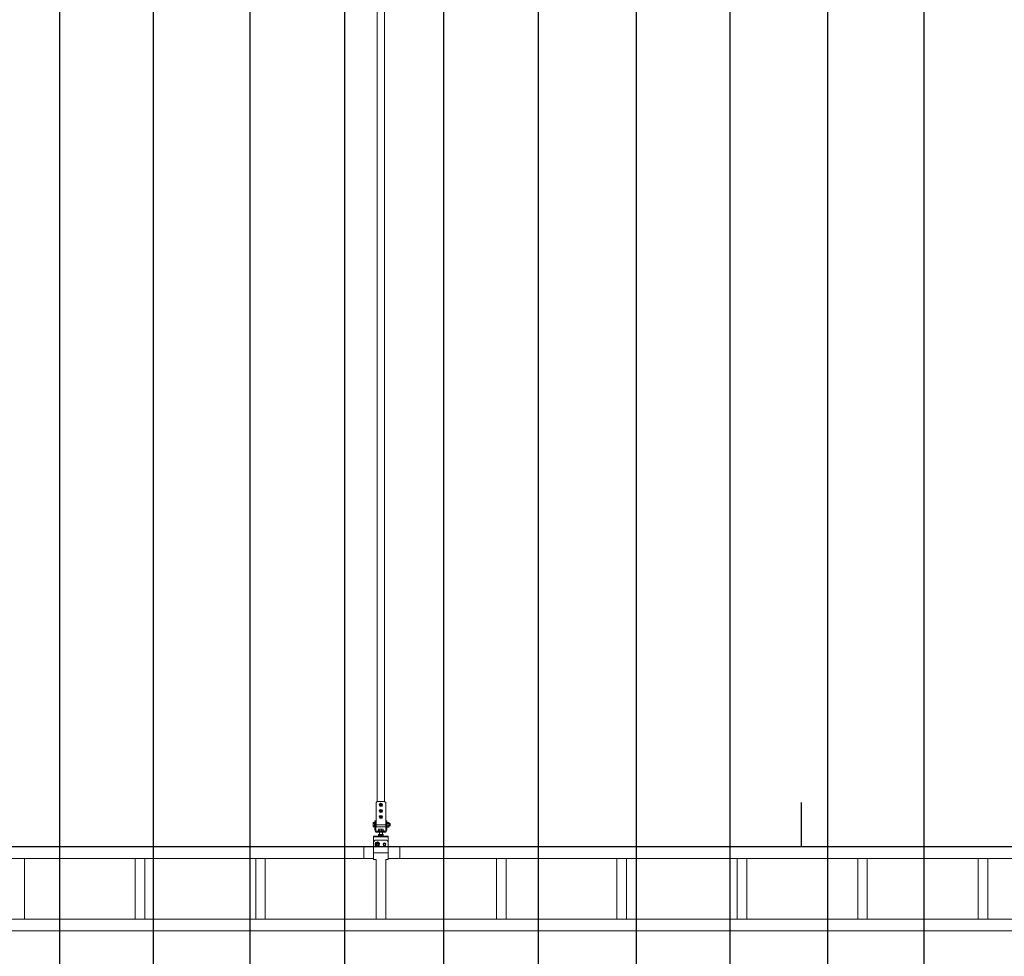
# Model space of a CAD drawing. Units: millimetres. Extents: x 2 to 56538, y -2512 to 29406.
# Drawn here: x 15759 to 19848, y 19462 to 23351 of the extents above; entities that cross this region are included whole.
import ezdxf

# ---------------------------------------------------------------- set-up
doc = ezdxf.new("R2010")
doc.units = ezdxf.units.MM
doc.layers.add('0COUPE-Longitudinale', color=7, linetype='Continuous')
doc.layers.add('22GS position porteuses', color=30, linetype='Continuous')

# ---------------------------------------------------------------- blocks, each defined once
blk = doc.blocks.new('coupe porteuse')
at = {"layer": '22GS position porteuses', "ltscale": 0.25}
blk.add_lwpolyline([(0, 0), (0, -6535.4)], dxfattribs=at)

msp = doc.modelspace()

# ---------------------------------------------------------------- linework, layer by layer
at = {"layer": '0COUPE-Longitudinale', "color": 7, "linetype": 'Continuous', "lineweight": 15, "extrusion": (1.22465e-16, 6.12323e-17, -1)}
for p, q in [((17243.951, 24410.86, -14215.249), (17243.951, 20105.86, -14215.249)), ((17273.951, 20105.86, -14215.249), (17273.951, 24410.86, -14215.249)), ((17238.951, 20100.86, -14215.249), (17243.951, 20105.86, -14215.249)), ((17238.951, 20000.36, -14215.249), (17238.951, 20100.86, -14215.249)), ((17243.951, 20105.86, -14215.249), (17273.951, 20105.86, -14215.249)), ((17273.951, 20105.86, -14215.249), (17278.951, 20100.86, -14215.249)), ((17278.951, 20000.36, -14215.249), (17278.951, 20100.86, -14215.249)), ((17226.451, 20016.86, -14215.249), (17227.166, 20018.097, -14215.249)), ((17226.451, 20016.86, -14215.249), (17226.451, 20000.86, -14215.249)), ((17227.166, 19999.622, -14215.249), (17226.451, 20000.86, -14215.249)), ((17227.166, 20018.097, -14215.249), (17232.851, 20018.097, -14215.249)), ((17227.166, 20013.478, -14215.249), (17232.851, 20013.478, -14215.249)), ((17227.166, 20004.241, -14215.249), (17232.851, 20004.241, -14215.249)), ((17227.166, 19999.622, -14215.249), (17232.851, 19999.622, -14215.249)), ((17232.851, 19999.622, -14215.249), (17232.851, 20018.097, -14215.249)), ((17232.851, 20017.86, -14215.249), (17234.451, 20017.86, -14215.249)), ((17234.451, 19999.86, -14215.249), (17232.851, 19999.86, -14215.249)), ((17234.451, 19985.86, -14215.249), (17234.451, 20024.86, -14215.249)), ((17238.451, 20024.86, -14215.249), (17234.451, 20024.86, -14215.249)), ((17234.451, 20014.86, -14215.249), (17238.451, 20014.86, -14215.249)), ((17238.451, 20024.86, -14215.249), (17238.451, 19985.86, -14215.249)), ((17238.451, 20013.86, -14215.249), (17238.951, 20013.86, -14215.249)), ((17238.951, 20003.86, -14215.249), (17238.451, 20003.86, -14215.249)), ((17238.951, 20008.86, -14215.249), (17278.951, 20008.86, -14215.249)), ((17278.951, 20000.36, -14215.249), (17238.951, 20000.36, -14215.249)), ((17278.951, 20013.86, -14215.249), (17279.451, 20013.86, -14215.249)), ((17279.451, 20003.86, -14215.249), (17278.951, 20003.86, -14215.249)), ((17279.451, 19985.86, -14215.249), (17279.451, 20024.86, -14215.249)), ((17283.451, 20024.86, -14215.249), (17279.451, 20024.86, -14215.249)), ((17279.451, 20014.86, -14215.249), (17283.451, 20014.86, -14215.249)), ((17283.451, 20024.86, -14215.249), (17283.451, 19985.86, -14215.249)), ((17283.451, 20017.86, -14215.249), (17285.051, 20017.86, -14215.249)), ((17285.051, 19999.86, -14215.249), (17283.451, 19999.86, -14215.249)), ((17285.051, 20017.675, -14215.249), (17285.051, 20000.045, -14215.249)), ((17291.051, 20018.675, -14215.249), (17286.051, 20018.675, -14215.249)), ((17291.051, 20013.767, -14215.249), (17286.051, 20013.767, -14215.249)), ((17291.051, 20003.952, -14215.249), (17286.051, 20003.952, -14215.249)), ((17291.051, 19999.045, -14215.249), (17286.051, 19999.045, -14215.249)), ((17292.051, 20017.675, -14215.249), (17292.051, 20000.045, -14215.249)), ((17292.83, 20015.506, -14215.249), (17294.662, 20015.458, -14215.249)), ((17294.662, 20002.261, -14215.249), (17292.83, 20002.213, -14215.249)), ((17295.051, 20002.661, -14215.249), (17295.051, 20015.058, -14215.249)), ((17295.051, 20013.86, -14215.249), (17296.351, 20013.86, -14215.249)), ((17296.351, 20003.86, -14215.249), (17295.051, 20003.86, -14215.249)), ((17296.351, 20013.86, -14215.249), (17297.851, 20012.36, -14215.249)), ((17296.351, 20013.86, -14215.249), (17296.351, 20003.86, -14215.249)), ((17297.851, 20005.36, -14215.249), (17296.351, 20003.86, -14215.249)), ((17297.851, 20005.36, -14215.249), (17297.851, 20012.36, -14215.249)), ((17228.951, 19961.86, -14215.249), (17228.951, 19864.36, -14215.249)), ((17288.951, 19961.86, -14215.249), (17228.951, 19961.86, -14215.249)), ((17288.951, 19957.86, -14215.249), (17228.951, 19957.86, -14215.249)), ((17242.451, 19981.86, -14215.249), (17275.451, 19981.86, -14215.249)), ((17275.451, 19977.86, -14215.249), (17242.451, 19977.86, -14215.249)), ((17245.951, 19981.86, -14215.249), (17245.951, 19983.36, -14215.249)), ((17245.951, 19983.36, -14215.249), (17271.951, 19983.36, -14215.249)), ((17248.869, 19990.056, -14215.249), (17248.869, 19983.36, -14215.249)), ((17268.451, 19967.86, -14215.249), (17249.451, 19967.86, -14215.249)), ((17249.451, 19966.39, -14215.249), (17249.451, 19963.329, -14215.249)), ((17249.584, 19990.647, -14215.249), (17249.951, 19990.86, -14215.249)), ((17267.951, 19990.86, -14215.249), (17249.951, 19990.86, -14215.249)), ((17251.728, 19990.056, -14215.249), (17251.728, 19983.36, -14215.249)), ((17252.951, 19967.86, -14215.249), (17252.951, 19977.86, -14215.249)), ((17258.951, 19966.39, -14215.249), (17258.951, 19963.329, -14215.249)), ((17261.81, 19990.056, -14215.249), (17261.81, 19983.36, -14215.249)), ((17264.951, 19977.86, -14215.249), (17264.951, 19967.86, -14215.249)), ((17267.951, 19990.86, -14215.249), (17268.315, 19990.65, -14215.249)), ((17268.451, 19966.39, -14215.249), (17268.451, 19963.329, -14215.249)), ((17269.033, 19990.056, -14215.249), (17269.033, 19983.36, -14215.249)), ((17271.951, 19983.36, -14215.249), (17271.951, 19981.86, -14215.249)), ((17288.951, 19961.86, -14215.249), (17288.951, 19864.36, -14215.249)), ((14288.952, 19916.86, -14215.249), (17228.951, 19916.86, -14215.249)), ((17187.745, 19868.56, -14215.249), (17187.745, 19916.86, -14215.249)), ((17235.238, 19926.376, -14215.249), (17235.78, 19931.015, -14215.249)), ((17237.003, 19922.285, -14215.249), (17240.749, 19919.497, -14215.249)), ((17242.728, 19936.439, -14215.249), (17238.44, 19934.589, -14215.249)), ((17238.951, 19944.86, -14215.249), (17278.951, 19944.86, -14215.249)), ((17245.175, 19918.98, -14215.249), (17249.463, 19920.83, -14215.249)), ((17247.153, 19935.922, -14215.249), (17250.9, 19933.134, -14215.249)), ((17252.665, 19929.043, -14215.249), (17252.123, 19924.404, -14215.249)), ((17288.951, 19916.86, -14215.249), (20228.951, 19916.86, -14215.249)), ((17337.745, 19868.56, -14215.249), (17337.745, 19916.86, -14215.249)), ((17228.951, 19891.86, -14215.249), (17288.951, 19891.86, -14215.249)), ((17228.951, 19868.56, -14215.249), (14288.952, 19868.56, -14215.249)), ((15778.951, 19868.56, -14215.249), (15778.951, 19616.86, -14215.249)), ((16238.951, 19868.56, -14215.249), (16238.951, 19616.86, -14215.249)), ((16278.951, 19868.56, -14215.249), (16278.951, 19616.86, -14215.249)), ((16738.951, 19868.56, -14215.249), (16738.951, 19616.86, -14215.249)), ((16778.951, 19868.56, -14215.249), (16778.951, 19616.86, -14215.249)), ((17238.951, 19864.36, -14215.249), (17228.951, 19864.36, -14215.249)), ((17238.951, 19864.47, -14215.249), (17238.951, 19616.86, -14215.249)), ((17278.951, 19864.47, -14215.249), (17278.951, 19616.86, -14215.249)), ((17288.951, 19864.36, -14215.249), (17278.951, 19864.36, -14215.249)), ((20228.951, 19868.56, -14215.249), (17288.951, 19868.56, -14215.249)), ((17738.951, 19868.56, -14215.249), (17738.951, 19616.86, -14215.249)), ((17778.951, 19868.56, -14215.249), (17778.951, 19616.86, -14215.249)), ((18238.951, 19868.56, -14215.249), (18238.951, 19616.86, -14215.249)), ((18278.951, 19868.56, -14215.249), (18278.951, 19616.86, -14215.249)), ((18738.951, 19868.56, -14215.249), (18738.951, 19616.86, -14215.249)), ((18778.951, 19868.56, -14215.249), (18778.951, 19616.86, -14215.249)), ((19238.951, 19868.56, -14215.249), (19238.951, 19616.86, -14215.249)), ((19278.951, 19868.56, -14215.249), (19278.951, 19616.86, -14215.249)), ((19738.951, 19868.56, -14215.249), (19738.951, 19616.86, -14215.249)), ((19778.951, 19868.56, -14215.249), (19778.951, 19616.86, -14215.249)), ((12758.951, 19616.86, -14215.249), (24758.951, 19616.86, -14215.249)), ((24758.951, 19568.56, -14215.249), (12758.951, 19568.56, -14215.249))]:
    msp.add_line(p, q, dxfattribs=at)
at = {"layer": '0COUPE-Longitudinale', "extrusion": (1.22465e-16, 6.12323e-17, -1)}
for p, q in [((19005.745, 19916.86, -14215.249), (19005.745, 20101.713, -14215.249)), ((20430.745, 19916.86, -14215.249), (13005.745, 19916.86, -14215.249))]:
    msp.add_line(p, q, dxfattribs=at)
at = {"layer": '0COUPE-Longitudinale', "color": 8, "linetype": 'Continuous', "lineweight": 15, "extrusion": (1.22465e-16, 6.12323e-17, -1)}
for p, q in [((17292.83, 20002.213, -14215.249), (17292.83, 20015.506, -14215.249)), ((17294.662, 20015.458, -14215.249), (17294.662, 20002.261, -14215.249))]:
    msp.add_line(p, q, dxfattribs=at)
at = {"layer": '0COUPE-Longitudinale', "color": 7, "linetype": 'Continuous', "lineweight": 15, "extrusion": (1.22465e-16, 6.12323e-17, -1)}
for centre, radius in [((-17258.951, 20090.86, 14215.249), 6.75), ((-17258.951, 20090.86, 14215.249), 6.65), ((-17258.951, 20090.86, 14215.249), 5), ((-17258.951, 20090.86, 14215.249), 4.5), ((-17258.951, 20090.86, 14215.249), 3.52), ((-17258.951, 20090.86, 14215.249), 3), ((-17258.951, 20090.86, 14215.249), 2.457), ((-17258.951, 20065.86, 14215.249), 6.75), ((-17258.951, 20040.86, 14215.249), 6.75), ((-17258.951, 20065.86, 14215.249), 6.65), ((-17258.951, 20040.86, 14215.249), 6.65), ((-17258.951, 20065.86, 14215.249), 5), ((-17258.951, 20040.86, 14215.249), 5), ((-17258.951, 20065.86, 14215.249), 4.5), ((-17258.951, 20040.86, 14215.249), 4.5), ((-17258.951, 20065.86, 14215.249), 3.52), ((-17258.951, 20040.86, 14215.249), 3.52), ((-17258.951, 20065.86, 14215.249), 3), ((-17258.951, 20040.86, 14215.249), 3), ((-17258.951, 20065.86, 14215.249), 2.457), ((-17258.951, 20040.86, 14215.249), 2.457), ((-17243.951, 19927.71, 14215.249), 7.446), ((-17243.951, 19927.71, 14215.249), 6.646), ((-17243.951, 19927.71, 14215.249), 6.598), ((-17243.951, 19927.71, 14215.249), 6.198), ((-17243.951, 19927.71, 14215.249), 5.079), ((-17243.951, 19927.71, 14215.249), 5), ((-17243.951, 19927.71, 14215.249), 3.5), ((-17273.951, 19927.36, 14215.249), 6), ((-17273.951, 19927.71, 14215.249), 5.125), ((-17273.951, 19927.71, 14215.249), 5), ((-17273.951, 19927.71, 14215.249), 3.5)]:
    msp.add_circle(centre, radius, dxfattribs=at)
for centre, radius, start, end in [((-17286.051, 20017.675, 14215.249), 1, 0, 54.961811), ((-17286.051, 20000.045, 14215.249), 1, 305.296217, 0), ((-17286.051, 20017.675, 14215.249), 1, 69.167591, 96.805222), ((-17291.051, 20000.045, 14215.249), 1, 249.642251, 276.857958), ((-17291.051, 20017.675, 14215.249), 1, 128.725204, 180), ((-17291.051, 20000.045, 14215.249), 1, 180, 217.199579), ((-17292.851, 20016.306, 14215.249), 0.8, 271.5, 0), ((-17292.851, 20001.414, 14215.249), 0.8, 0, 88.5), ((-17294.651, 20015.058, 14215.249), 0.4, 91.5, 180), ((-17294.651, 20002.661, 14215.249), 0.4, 180, 268.5), ((-17242.451, 19985.86, 14215.249), 8, 270, 0), ((-17242.451, 19985.86, 14215.249), 4, 270, 0), ((-17275.451, 19985.86, 14215.249), 4, 180, 270), ((-17275.451, 19985.86, 14215.249), 8, 180, 270), ((-17238.951, 19934.86, 14215.249), 10, 0, 90), ((-17243.951, 19927.71, 14215.249), 8.815, 322.023466, 351.299081), ((-17243.951, 19927.71, 14215.249), 8.815, 22.023466, 51.299081), ((-17243.951, 19927.71, 14215.249), 8.815, 262.023466, 291.299081), ((-17243.951, 19927.71, 14215.249), 8.815, 82.023466, 111.299081), ((-17243.951, 19927.71, 14215.249), 8.815, 202.023466, 231.299081), ((-17243.951, 19927.71, 14215.249), 8.815, 142.023466, 171.299081), ((-17273.951, 19927.71, 14215.249), 6, 181.671364, 358.328636), ((-17278.951, 19934.86, 14215.249), 10, 90, 180)]:
    msp.add_arc(centre, radius, start, end, dxfattribs=at)
at = {"layer": '0COUPE-Longitudinale', "color": 7, "linetype": 'Continuous', "lineweight": 15}
for points, knots in [([(17253.189, 20091.223, -14215.249), (17253.408, 20091.552, -14215.249), (17253.853, 20092.222, -14215.249), (17254.405, 20093.052, -14215.249), (17254.72, 20093.527, -14215.249), (17254.787, 20093.627, -14215.249)], [0, 0, 0, 0, 0.432385259, 0.879555801, 1, 1, 1, 1]), ([(17253.189, 20091.223, -14215.249), (17253.365, 20090.869, -14215.249), (17253.722, 20090.149, -14215.249), (17254.165, 20089.256, -14215.249), (17254.419, 20088.746, -14215.249), (17254.472, 20088.637, -14215.249)], [0, 0, 0, 0, 0.432380976, 0.879543535, 1, 1, 1, 1]), ([(17254.472, 20088.637, -14215.249), (17254.698, 20088.182, -14215.249), (17255.146, 20087.279, -14215.249), (17255.553, 20086.458, -14215.249), (17255.755, 20086.051, -14215.249)], [0, 0, 0, 0, 0.50398392, 1, 1, 1, 1]), ([(17254.787, 20093.627, -14215.249), (17255.068, 20094.05, -14215.249), (17255.626, 20094.89, -14215.249), (17256.134, 20095.653, -14215.249), (17256.385, 20096.031, -14215.249)], [0, 0, 0, 0, 0.50399901, 1, 1, 1, 1]), ([(17255.755, 20086.051, -14215.249), (17256.092, 20086.03, -14215.249), (17257, 20085.973, -14215.249), (17258.005, 20085.909, -14215.249), (17258.637, 20085.869, -14215.249)], [0, 0, 0, 0, 0.3712224, 1, 1, 1, 1]), ([(17256.385, 20096.031, -14215.249), (17256.722, 20096.01, -14215.249), (17257.63, 20095.953, -14215.249), (17258.635, 20095.889, -14215.249), (17259.266, 20095.85, -14215.249)], [0, 0, 0, 0, 0.37123686, 1, 1, 1, 1]), ([(17258.637, 20085.869, -14215.249), (17258.685, 20085.866, -14215.249), (17259.445, 20085.818, -14215.249), (17260.444, 20085.755, -14215.249), (17261.302, 20085.701, -14215.249), (17261.517, 20085.688, -14215.249)], [0, 0, 0, 0, 0.04807331, 0.76130722, 1, 1, 1, 1]), ([(17259.266, 20095.85, -14215.249), (17259.314, 20095.847, -14215.249), (17260.075, 20095.799, -14215.249), (17261.074, 20095.736, -14215.249), (17261.932, 20095.681, -14215.249), (17262.147, 20095.668, -14215.249)], [0, 0, 0, 0, 0.048110999, 0.761316676, 1, 1, 1, 1]), ([(17261.517, 20085.688, -14215.249), (17261.736, 20086.017, -14215.249), (17262.181, 20086.686, -14215.249), (17262.733, 20087.517, -14215.249), (17263.048, 20087.991, -14215.249), (17263.115, 20088.092, -14215.249)], [0, 0, 0, 0, 0.43238508, 0.87953395, 1, 1, 1, 1]), ([(17262.147, 20095.668, -14215.249), (17262.323, 20095.314, -14215.249), (17262.68, 20094.594, -14215.249), (17263.123, 20093.701, -14215.249), (17263.377, 20093.19, -14215.249), (17263.43, 20093.082, -14215.249)], [0, 0, 0, 0, 0.43238858, 0.879559, 1, 1, 1, 1]), ([(17263.115, 20088.092, -14215.249), (17263.397, 20088.515, -14215.249), (17263.954, 20089.354, -14215.249), (17264.462, 20090.117, -14215.249), (17264.713, 20090.496, -14215.249)], [0, 0, 0, 0, 0.50397412, 1, 1, 1, 1]), ([(17263.43, 20093.082, -14215.249), (17263.656, 20092.627, -14215.249), (17264.104, 20091.724, -14215.249), (17264.511, 20090.903, -14215.249), (17264.713, 20090.496, -14215.249)], [0, 0, 0, 0, 0.503996716, 1, 1, 1, 1]), ([(17253.189, 20066.223, -14215.249), (17253.408, 20066.552, -14215.249), (17253.853, 20067.222, -14215.249), (17254.405, 20068.052, -14215.249), (17254.72, 20068.527, -14215.249), (17254.787, 20068.627, -14215.249)], [0, 0, 0, 0, 0.432385259, 0.879555801, 1, 1, 1, 1]), ([(17253.189, 20066.223, -14215.249), (17253.365, 20065.869, -14215.249), (17253.722, 20065.149, -14215.249), (17254.165, 20064.256, -14215.249), (17254.419, 20063.746, -14215.249), (17254.472, 20063.637, -14215.249)], [0, 0, 0, 0, 0.432380976, 0.879543535, 1, 1, 1, 1]), ([(17253.198, 20040.378, -14215.249), (17253.366, 20040.736, -14215.249), (17253.709, 20041.463, -14215.249), (17254.134, 20042.365, -14215.249), (17254.376, 20042.88, -14215.249), (17254.428, 20042.99, -14215.249)], [0, 0, 0, 0, 0.43238499, 0.87953699, 1, 1, 1, 1]), ([(17254.845, 20038.007, -14215.249), (17254.817, 20038.047, -14215.249), (17254.383, 20038.673, -14215.249), (17253.812, 20039.495, -14215.249), (17253.321, 20040.201, -14215.249), (17253.198, 20040.378, -14215.249)], [0, 0, 0, 0, 0.04808026, 0.76129427, 1, 1, 1, 1]), ([(17254.428, 20042.99, -14215.249), (17254.644, 20043.449, -14215.249), (17255.073, 20044.361, -14215.249), (17255.464, 20045.19, -14215.249), (17255.658, 20045.601, -14215.249)], [0, 0, 0, 0, 0.50399309, 1, 1, 1, 1]), ([(17254.472, 20063.637, -14215.249), (17254.698, 20063.182, -14215.249), (17255.146, 20062.279, -14215.249), (17255.553, 20061.458, -14215.249), (17255.755, 20061.051, -14215.249)], [0, 0, 0, 0, 0.50398392, 1, 1, 1, 1]), ([(17254.787, 20068.627, -14215.249), (17255.068, 20069.05, -14215.249), (17255.626, 20069.889, -14215.249), (17256.134, 20070.653, -14215.249), (17256.385, 20071.031, -14215.249)], [0, 0, 0, 0, 0.50399515, 1, 1, 1, 1]), ([(17256.492, 20035.636, -14215.249), (17256.299, 20035.913, -14215.249), (17255.78, 20036.66, -14215.249), (17255.206, 20037.487, -14215.249), (17254.845, 20038.007, -14215.249)], [0, 0, 0, 0, 0.37121967, 1, 1, 1, 1]), ([(17258.534, 20045.842, -14215.249), (17258.028, 20045.8, -14215.249), (17257.024, 20045.716, -14215.249), (17256.111, 20045.639, -14215.249), (17255.658, 20045.601, -14215.249)], [0, 0, 0, 0, 0.50399144, 1, 1, 1, 1]), ([(17255.755, 20061.051, -14215.249), (17256.092, 20061.03, -14215.249), (17257, 20060.973, -14215.249), (17258.005, 20060.909, -14215.249), (17258.637, 20060.869, -14215.249)], [0, 0, 0, 0, 0.3712224, 1, 1, 1, 1]), ([(17256.385, 20071.031, -14215.249), (17256.722, 20071.01, -14215.249), (17257.63, 20070.953, -14215.249), (17258.635, 20070.889, -14215.249), (17259.266, 20070.85, -14215.249)], [0, 0, 0, 0, 0.371237224, 1, 1, 1, 1]), ([(17261.411, 20046.083, -14215.249), (17261.017, 20046.05, -14215.249), (17260.216, 20045.983, -14215.249), (17259.223, 20045.9, -14215.249), (17258.655, 20045.852, -14215.249), (17258.534, 20045.842, -14215.249)], [0, 0, 0, 0, 0.43236494, 0.87953179, 1, 1, 1, 1]), ([(17258.637, 20060.869, -14215.249), (17258.685, 20060.866, -14215.249), (17259.445, 20060.818, -14215.249), (17260.444, 20060.755, -14215.249), (17261.302, 20060.701, -14215.249), (17261.517, 20060.688, -14215.249)], [0, 0, 0, 0, 0.04807331, 0.76130722, 1, 1, 1, 1]), ([(17259.266, 20070.85, -14215.249), (17259.314, 20070.847, -14215.249), (17260.075, 20070.799, -14215.249), (17261.074, 20070.736, -14215.249), (17261.932, 20070.681, -14215.249), (17262.147, 20070.668, -14215.249)], [0, 0, 0, 0, 0.048111001, 0.761316098, 1, 1, 1, 1]), ([(17262.245, 20036.118, -14215.249), (17261.851, 20036.085, -14215.249), (17261.05, 20036.018, -14215.249), (17260.057, 20035.935, -14215.249), (17259.489, 20035.887, -14215.249), (17259.368, 20035.877, -14215.249)], [0, 0, 0, 0, 0.43238198, 0.87956646, 1, 1, 1, 1]), ([(17263.058, 20043.712, -14215.249), (17263.03, 20043.752, -14215.249), (17262.596, 20044.378, -14215.249), (17262.024, 20045.2, -14215.249), (17261.534, 20045.906, -14215.249), (17261.411, 20046.083, -14215.249)], [0, 0, 0, 0, 0.04807208, 0.76130764, 1, 1, 1, 1]), ([(17261.517, 20060.688, -14215.249), (17261.736, 20061.017, -14215.249), (17262.181, 20061.686, -14215.249), (17262.733, 20062.517, -14215.249), (17263.048, 20062.991, -14215.249), (17263.115, 20063.092, -14215.249)], [0, 0, 0, 0, 0.43238515, 0.87954217, 1, 1, 1, 1]), ([(17262.147, 20070.668, -14215.249), (17262.323, 20070.314, -14215.249), (17262.68, 20069.593, -14215.249), (17263.123, 20068.701, -14215.249), (17263.377, 20068.19, -14215.249), (17263.43, 20068.082, -14215.249)], [0, 0, 0, 0, 0.432392337, 0.87955795, 1, 1, 1, 1]), ([(17262.245, 20036.118, -14215.249), (17262.413, 20036.475, -14215.249), (17262.756, 20037.203, -14215.249), (17263.181, 20038.105, -14215.249), (17263.423, 20038.62, -14215.249), (17263.475, 20038.729, -14215.249)], [0, 0, 0, 0, 0.43238015, 0.87955979, 1, 1, 1, 1]), ([(17264.705, 20041.341, -14215.249), (17264.512, 20041.618, -14215.249), (17263.993, 20042.365, -14215.249), (17263.419, 20043.192, -14215.249), (17263.058, 20043.712, -14215.249)], [0, 0, 0, 0, 0.371233327, 1, 1, 1, 1]), ([(17263.115, 20063.092, -14215.249), (17263.397, 20063.515, -14215.249), (17263.954, 20064.354, -14215.249), (17264.462, 20065.117, -14215.249), (17264.713, 20065.496, -14215.249)], [0, 0, 0, 0, 0.50398203, 1, 1, 1, 1]), ([(17263.43, 20068.082, -14215.249), (17263.656, 20067.627, -14215.249), (17264.104, 20066.724, -14215.249), (17264.511, 20065.903, -14215.249), (17264.713, 20065.496, -14215.249)], [0, 0, 0, 0, 0.50400107, 1, 1, 1, 1]), ([(17263.475, 20038.729, -14215.249), (17263.691, 20039.189, -14215.249), (17264.121, 20040.101, -14215.249), (17264.511, 20040.93, -14215.249), (17264.705, 20041.341, -14215.249)], [0, 0, 0, 0, 0.50399718, 1, 1, 1, 1]), ([(17226.451, 20015.788, -14215.249), (17226.452, 20015.842, -14215.249), (17226.459, 20016.257, -14215.249), (17226.615, 20017.039, -14215.249), (17226.981, 20017.742, -14215.249), (17227.166, 20018.097, -14215.249)], [0, 0, 0, 0, 0.07008595, 0.53078377, 1, 1, 1, 1]), ([(17227.166, 20013.478, -14215.249), (17226.966, 20013.853, -14215.249), (17226.563, 20014.61, -14215.249), (17226.489, 20015.393, -14215.249), (17226.451, 20015.788, -14215.249)], [0, 0, 0, 0, 0.49545967, 1, 1, 1, 1]), ([(17226.451, 20008.86, -14215.249), (17226.459, 20009.206, -14215.249), (17226.491, 20010.769, -14215.249), (17226.871, 20012.293, -14215.249), (17227.166, 20013.478, -14215.249)], [0, 0, 0, 0, 0.22186746, 1, 1, 1, 1]), ([(17227.166, 20004.241, -14215.249), (17227.082, 20004.539, -14215.249), (17226.66, 20006.042, -14215.249), (17226.544, 20007.606, -14215.249), (17226.451, 20008.86, -14215.249)], [0, 0, 0, 0, 0.19827442, 1, 1, 1, 1]), ([(17226.451, 20001.931, -14215.249), (17226.452, 20001.986, -14215.249), (17226.459, 20002.401, -14215.249), (17226.615, 20003.182, -14215.249), (17226.981, 20003.886, -14215.249), (17227.166, 20004.241, -14215.249)], [0, 0, 0, 0, 0.07008457, 0.53078241, 1, 1, 1, 1]), ([(17227.166, 19999.622, -14215.249), (17226.966, 19999.997, -14215.249), (17226.563, 20000.754, -14215.249), (17226.489, 20001.537, -14215.249), (17226.451, 20001.931, -14215.249)], [0, 0, 0, 0, 0.49545831, 1, 1, 1, 1]), ([(17259.368, 20035.877, -14215.249), (17258.862, 20035.835, -14215.249), (17257.858, 20035.751, -14215.249), (17256.945, 20035.674, -14215.249), (17256.492, 20035.636, -14215.249)], [0, 0, 0, 0, 0.504010814, 1, 1, 1, 1]), ([(17285.051, 20017.388, -14215.249), (17285.058, 20017.567, -14215.249), (17285.068, 20017.836, -14215.249), (17285.215, 20018.222, -14215.249), (17285.408, 20018.467, -14215.249), (17285.692, 20018.614, -14215.249), (17285.876, 20018.667, -14215.249), (17286.003, 20018.672, -14215.249), (17286.051, 20018.675, -14215.249)], [0, 0, 0, 0, 0.3590439, 0.54111854, 0.79348418, 0.87228661, 0.95177192, 1, 1, 1, 1]), ([(17286.051, 20013.767, -14215.249), (17285.992, 20013.77, -14215.249), (17285.873, 20013.777, -14215.249), (17285.679, 20013.832, -14215.249), (17285.448, 20013.955, -14215.249), (17285.133, 20014.298, -14215.249), (17285.058, 20014.69, -14215.249), (17285.053, 20014.989, -14215.249), (17285.051, 20015.053, -14215.249)], [0, 0, 0, 0, 0.05987317, 0.11956448, 0.22010592, 0.39636958, 0.86965382, 1, 1, 1, 1]), ([(17286.051, 20013.767, -14215.249), (17286.012, 20013.764, -14215.249), (17285.916, 20013.757, -14215.249), (17285.744, 20013.683, -14215.249), (17285.524, 20013.491, -14215.249), (17285.258, 20013.032, -14215.249), (17285.073, 20012.234, -14215.249), (17285.059, 20011.569, -14215.249), (17285.051, 20011.195, -14215.249)], [0, 0, 0, 0, 0.03958143, 0.09665989, 0.18445733, 0.33001253, 0.62286159, 1, 1, 1, 1]), ([(17285.051, 20006.524, -14215.249), (17285.063, 20005.957, -14215.249), (17285.077, 20005.256, -14215.249), (17285.37, 20004.48, -14215.249), (17285.558, 20004.192, -14215.249), (17285.777, 20004.015, -14215.249), (17285.938, 20003.956, -14215.249), (17286.031, 20003.953, -14215.249), (17286.051, 20003.952, -14215.249)], [0, 0, 0, 0, 0.56489284, 0.69835849, 0.83267729, 0.90598689, 0.97994968, 1, 1, 1, 1]), ([(17286.051, 20003.952, -14215.249), (17285.992, 20003.949, -14215.249), (17285.873, 20003.942, -14215.249), (17285.679, 20003.887, -14215.249), (17285.448, 20003.764, -14215.249), (17285.133, 20003.421, -14215.249), (17285.058, 20003.029, -14215.249), (17285.053, 20002.73, -14215.249), (17285.051, 20002.666, -14215.249)], [0, 0, 0, 0, 0.05987311, 0.11956436, 0.22010214, 0.3963701, 0.86964894, 1, 1, 1, 1]), ([(17285.051, 20000.331, -14215.249), (17285.058, 20000.152, -14215.249), (17285.068, 19999.883, -14215.249), (17285.215, 19999.497, -14215.249), (17285.408, 19999.252, -14215.249), (17285.692, 19999.105, -14215.249), (17285.876, 19999.052, -14215.249), (17286.003, 19999.047, -14215.249), (17286.051, 19999.045, -14215.249)], [0, 0, 0, 0, 0.3590395, 0.54111936, 0.79348543, 0.87228799, 0.95177113, 1, 1, 1, 1]), ([(17291.051, 20018.675, -14215.249), (17291.111, 20018.671, -14215.249), (17291.23, 20018.665, -14215.249), (17291.423, 20018.61, -14215.249), (17291.655, 20018.487, -14215.249), (17291.97, 20018.143, -14215.249), (17292.045, 20017.752, -14215.249), (17292.05, 20017.453, -14215.249), (17292.051, 20017.388, -14215.249)], [0, 0, 0, 0, 0.05991024, 0.11959913, 0.22013294, 0.39639394, 0.86965625, 1, 1, 1, 1]), ([(17292.051, 20015.053, -14215.249), (17292.045, 20014.875, -14215.249), (17292.035, 20014.605, -14215.249), (17291.888, 20014.22, -14215.249), (17291.694, 20013.975, -14215.249), (17291.411, 20013.827, -14215.249), (17291.226, 20013.775, -14215.249), (17291.099, 20013.769, -14215.249), (17291.051, 20013.767, -14215.249)], [0, 0, 0, 0, 0.35903675, 0.54110304, 0.79348103, 0.87225526, 0.95177239, 1, 1, 1, 1]), ([(17292.051, 20011.195, -14215.249), (17292.04, 20011.762, -14215.249), (17292.026, 20012.464, -14215.249), (17291.733, 20013.239, -14215.249), (17291.545, 20013.527, -14215.249), (17291.325, 20013.704, -14215.249), (17291.164, 20013.763, -14215.249), (17291.071, 20013.766, -14215.249), (17291.051, 20013.767, -14215.249)], [0, 0, 0, 0, 0.564871361, 0.698331933, 0.832645635, 0.905952442, 0.979950438, 1, 1, 1, 1]), ([(17291.051, 20003.952, -14215.249), (17291.091, 20003.955, -14215.249), (17291.187, 20003.962, -14215.249), (17291.358, 20004.036, -14215.249), (17291.579, 20004.228, -14215.249), (17291.844, 20004.687, -14215.249), (17292.03, 20005.485, -14215.249), (17292.044, 20006.15, -14215.249), (17292.051, 20006.524, -14215.249)], [0, 0, 0, 0, 0.03962123, 0.09665712, 0.18448275, 0.33004217, 0.62288264, 1, 1, 1, 1]), ([(17292.051, 20002.666, -14215.249), (17292.045, 20002.845, -14215.249), (17292.035, 20003.114, -14215.249), (17291.888, 20003.499, -14215.249), (17291.694, 20003.744, -14215.249), (17291.411, 20003.892, -14215.249), (17291.226, 20003.944, -14215.249), (17291.099, 20003.95, -14215.249), (17291.051, 20003.952, -14215.249)], [0, 0, 0, 0, 0.35904115, 0.54110221, 0.79347978, 0.87225388, 0.95177318, 1, 1, 1, 1]), ([(17291.051, 19999.045, -14215.249), (17291.111, 19999.048, -14215.249), (17291.23, 19999.054, -14215.249), (17291.423, 19999.11, -14215.249), (17291.655, 19999.232, -14215.249), (17291.97, 19999.576, -14215.249), (17292.045, 19999.968, -14215.249), (17292.05, 20000.266, -14215.249), (17292.051, 20000.331, -14215.249)], [0, 0, 0, 0, 0.05991037, 0.11960175, 0.22013578, 0.39639269, 0.86966098, 1, 1, 1, 1]), ([(17250.299, 19990.86, -14215.249), (17250.265, 19990.859, -14215.249), (17250.008, 19990.851, -14215.249), (17249.524, 19990.676, -14215.249), (17249.089, 19990.264, -14215.249), (17248.869, 19990.056, -14215.249)], [0, 0, 0, 0, 0.07009169, 0.53078266, 1, 1, 1, 1]), ([(17254.201, 19967.86, -14215.249), (17253.366, 19967.775, -14215.249), (17251.707, 19967.606, -14215.249), (17250.199, 19966.793, -14215.249), (17249.451, 19966.39, -14215.249)], [0, 0, 0, 0, 0.50400353, 1, 1, 1, 1]), ([(17249.451, 19966.39, -14215.249), (17249.451, 19966.687, -14215.249), (17249.451, 19967.232, -14215.249), (17249.451, 19967.755, -14215.249), (17249.451, 19967.824, -14215.249), (17249.451, 19967.86, -14215.249)], [0, 0, 0, 0, 0.37142617, 0.68151897, 1, 1, 1, 1]), ([(17254.201, 19961.86, -14215.249), (17253.366, 19961.945, -14215.249), (17251.707, 19962.113, -14215.249), (17250.199, 19962.926, -14215.249), (17249.451, 19963.329, -14215.249)], [0, 0, 0, 0, 0.50400391, 1, 1, 1, 1]), ([(17249.451, 19963.329, -14215.249), (17249.451, 19963.032, -14215.249), (17249.451, 19962.487, -14215.249), (17249.451, 19961.964, -14215.249), (17249.451, 19961.895, -14215.249), (17249.451, 19961.86, -14215.249)], [0, 0, 0, 0, 0.37142567, 0.6815194, 1, 1, 1, 1]), ([(17251.728, 19990.056, -14215.249), (17251.496, 19990.28, -14215.249), (17251.027, 19990.734, -14215.249), (17250.543, 19990.817, -14215.249), (17250.299, 19990.86, -14215.249)], [0, 0, 0, 0, 0.495456516, 1, 1, 1, 1]), ([(17256.769, 19990.86, -14215.249), (17256.395, 19990.852, -14215.249), (17254.689, 19990.815, -14215.249), (17253.026, 19990.389, -14215.249), (17251.728, 19990.056, -14215.249)], [0, 0, 0, 0, 0.2193789, 1, 1, 1, 1]), ([(17258.951, 19966.39, -14215.249), (17258.301, 19966.733, -14215.249), (17256.978, 19967.432, -14215.249), (17255.338, 19967.829, -14215.249), (17254.4, 19967.854, -14215.249), (17254.201, 19967.86, -14215.249)], [0, 0, 0, 0, 0.432385489, 0.879549668, 1, 1, 1, 1]), ([(17258.951, 19963.329, -14215.249), (17258.301, 19962.986, -14215.249), (17256.978, 19962.288, -14215.249), (17255.338, 19961.89, -14215.249), (17254.4, 19961.865, -14215.249), (17254.201, 19961.86, -14215.249)], [0, 0, 0, 0, 0.43238662, 0.87954991, 1, 1, 1, 1]), ([(17261.81, 19990.056, -14215.249), (17261.49, 19990.148, -14215.249), (17259.849, 19990.624, -14215.249), (17258.143, 19990.754, -14215.249), (17256.769, 19990.86, -14215.249)], [0, 0, 0, 0, 0.19509868, 1, 1, 1, 1]), ([(17258.951, 19966.39, -14215.249), (17259.602, 19966.733, -14215.249), (17260.925, 19967.432, -14215.249), (17262.565, 19967.829, -14215.249), (17263.502, 19967.854, -14215.249), (17263.701, 19967.86, -14215.249)], [0, 0, 0, 0, 0.432385489, 0.879549668, 1, 1, 1, 1]), ([(17258.951, 19963.329, -14215.249), (17259.602, 19962.986, -14215.249), (17260.925, 19962.288, -14215.249), (17262.565, 19961.89, -14215.249), (17263.502, 19961.865, -14215.249), (17263.701, 19961.86, -14215.249)], [0, 0, 0, 0, 0.43238662, 0.87954991, 1, 1, 1, 1]), ([(17265.422, 19990.86, -14215.249), (17265.336, 19990.859, -14215.249), (17264.688, 19990.851, -14215.249), (17263.466, 19990.676, -14215.249), (17262.365, 19990.264, -14215.249), (17261.81, 19990.056, -14215.249)], [0, 0, 0, 0, 0.07009673, 0.53077668, 1, 1, 1, 1]), ([(17263.701, 19967.86, -14215.249), (17264.537, 19967.775, -14215.249), (17266.195, 19967.606, -14215.249), (17267.703, 19966.793, -14215.249), (17268.451, 19966.39, -14215.249)], [0, 0, 0, 0, 0.50400353, 1, 1, 1, 1]), ([(17263.701, 19961.86, -14215.249), (17264.537, 19961.945, -14215.249), (17266.195, 19962.113, -14215.249), (17267.703, 19962.926, -14215.249), (17268.451, 19963.329, -14215.249)], [0, 0, 0, 0, 0.50400391, 1, 1, 1, 1]), ([(17269.033, 19990.056, -14215.249), (17268.447, 19990.28, -14215.249), (17267.263, 19990.734, -14215.249), (17266.039, 19990.817, -14215.249), (17265.422, 19990.86, -14215.249)], [0, 0, 0, 0, 0.495452835, 1, 1, 1, 1]), ([(17269.033, 19990.056, -14215.249), (17268.803, 19990.31, -14215.249), (17268.565, 19990.571, -14215.249), (17268.319, 19990.643, -14215.249), (17268.313, 19990.645, -14215.249)], [0, 0, 0, 0, 0.971984196, 1, 1, 1, 1]), ([(17268.451, 19966.39, -14215.249), (17268.451, 19966.687, -14215.249), (17268.451, 19967.232, -14215.249), (17268.451, 19967.755, -14215.249), (17268.451, 19967.824, -14215.249), (17268.451, 19967.86, -14215.249)], [0, 0, 0, 0, 0.37142617, 0.68151897, 1, 1, 1, 1]), ([(17268.451, 19963.329, -14215.249), (17268.451, 19963.032, -14215.249), (17268.451, 19962.487, -14215.249), (17268.451, 19961.964, -14215.249), (17268.451, 19961.895, -14215.249), (17268.451, 19961.86, -14215.249)], [0, 0, 0, 0, 0.37142567, 0.6815194, 1, 1, 1, 1]), ([(17235.238, 19926.376, -14215.249), (17235.196, 19926.021, -14215.249), (17235.134, 19925.487, -14215.249), (17235.045, 19924.721, -14215.249), (17234.988, 19924.234, -14215.249), (17234.953, 19923.941, -14215.249), (17234.941, 19923.836, -14215.249), (17234.94, 19923.825, -14215.249), (17234.939, 19923.821, -14215.249)], [0, 0, 0, 0, 0.35904078, 0.54110739, 0.79347926, 0.87228159, 0.95177792, 1, 1, 1, 1]), ([(17237.003, 19922.285, -14215.249), (17236.548, 19922.624, -14215.249), (17235.985, 19923.043, -14215.249), (17235.363, 19923.506, -14215.249), (17235.132, 19923.678, -14215.249), (17234.99, 19923.784, -14215.249), (17234.943, 19923.819, -14215.249), (17234.94, 19923.821, -14215.249), (17234.939, 19923.821, -14215.249)], [0, 0, 0, 0, 0.56490876, 0.69835453, 0.8326505, 0.90596071, 0.97994999, 1, 1, 1, 1]), ([(17236.078, 19933.57, -14215.249), (17236.077, 19933.564, -14215.249), (17236.076, 19933.551, -14215.249), (17236.063, 19933.441, -14215.249), (17236.034, 19933.197, -14215.249), (17235.955, 19932.515, -14215.249), (17235.864, 19931.736, -14215.249), (17235.795, 19931.143, -14215.249), (17235.78, 19931.015, -14215.249)], [0, 0, 0, 0, 0.0599017, 0.11957298, 0.22011359, 0.39638123, 0.86965638, 1, 1, 1, 1]), ([(17236.078, 19933.57, -14215.249), (17236.084, 19933.572, -14215.249), (17236.096, 19933.577, -14215.249), (17236.197, 19933.621, -14215.249), (17236.423, 19933.719, -14215.249), (17237.053, 19933.991, -14215.249), (17237.773, 19934.301, -14215.249), (17238.321, 19934.538, -14215.249), (17238.44, 19934.589, -14215.249)], [0, 0, 0, 0, 0.05990805, 0.11956758, 0.22012709, 0.39638473, 0.86964581, 1, 1, 1, 1]), ([(17242.813, 19917.961, -14215.249), (17242.811, 19917.963, -14215.249), (17242.805, 19917.967, -14215.249), (17242.746, 19918.011, -14215.249), (17242.592, 19918.126, -14215.249), (17242.224, 19918.399, -14215.249), (17241.583, 19918.876, -14215.249), (17241.05, 19919.273, -14215.249), (17240.749, 19919.497, -14215.249)], [0, 0, 0, 0, 0.03960345, 0.0966734, 0.18447015, 0.33002849, 0.62287475, 1, 1, 1, 1]), ([(17242.728, 19936.439, -14215.249), (17243.056, 19936.581, -14215.249), (17243.55, 19936.794, -14215.249), (17244.258, 19937.1, -14215.249), (17244.709, 19937.294, -14215.249), (17244.979, 19937.411, -14215.249), (17245.076, 19937.452, -14215.249), (17245.086, 19937.457, -14215.249), (17245.09, 19937.458, -14215.249)], [0, 0, 0, 0, 0.359045291, 0.541104597, 0.793487751, 0.872282964, 0.951772533, 1, 1, 1, 1]), ([(17245.175, 19918.98, -14215.249), (17244.847, 19918.838, -14215.249), (17244.352, 19918.625, -14215.249), (17243.644, 19918.32, -14215.249), (17243.194, 19918.125, -14215.249), (17242.923, 19918.009, -14215.249), (17242.827, 19917.967, -14215.249), (17242.817, 19917.963, -14215.249), (17242.813, 19917.961, -14215.249)], [0, 0, 0, 0, 0.35904128, 0.54109855, 0.79347889, 0.87227322, 0.95177885, 1, 1, 1, 1]), ([(17247.153, 19935.922, -14215.249), (17246.698, 19936.261, -14215.249), (17246.135, 19936.68, -14215.249), (17245.514, 19937.143, -14215.249), (17245.282, 19937.315, -14215.249), (17245.14, 19937.421, -14215.249), (17245.093, 19937.456, -14215.249), (17245.09, 19937.458, -14215.249), (17245.09, 19937.458, -14215.249)], [0, 0, 0, 0, 0.56487564, 0.69832255, 0.83265096, 0.90596179, 0.97995171, 1, 1, 1, 1]), ([(17251.825, 19921.849, -14215.249), (17251.819, 19921.847, -14215.249), (17251.807, 19921.842, -14215.249), (17251.705, 19921.798, -14215.249), (17251.48, 19921.7, -14215.249), (17250.85, 19921.428, -14215.249), (17250.13, 19921.118, -14215.249), (17249.581, 19920.881, -14215.249), (17249.463, 19920.83, -14215.249)], [0, 0, 0, 0, 0.0599003, 0.11957395, 0.22010785, 0.39636162, 0.86964867, 1, 1, 1, 1]), ([(17252.963, 19931.598, -14215.249), (17252.961, 19931.6, -14215.249), (17252.955, 19931.604, -14215.249), (17252.896, 19931.648, -14215.249), (17252.742, 19931.763, -14215.249), (17252.374, 19932.037, -14215.249), (17251.733, 19932.513, -14215.249), (17251.2, 19932.91, -14215.249), (17250.9, 19933.134, -14215.249)], [0, 0, 0, 0, 0.03960813, 0.09666636, 0.18445977, 0.33001894, 0.62287262, 1, 1, 1, 1]), ([(17251.825, 19921.849, -14215.249), (17251.825, 19921.856, -14215.249), (17251.827, 19921.868, -14215.249), (17251.84, 19921.978, -14215.249), (17251.868, 19922.223, -14215.249), (17251.948, 19922.904, -14215.249), (17252.039, 19923.683, -14215.249), (17252.108, 19924.276, -14215.249), (17252.123, 19924.404, -14215.249)], [0, 0, 0, 0, 0.05990275, 0.11957425, 0.22011524, 0.39638354, 0.86965589, 1, 1, 1, 1]), ([(17252.665, 19929.043, -14215.249), (17252.706, 19929.398, -14215.249), (17252.769, 19929.932, -14215.249), (17252.858, 19930.699, -14215.249), (17252.915, 19931.185, -14215.249), (17252.949, 19931.478, -14215.249), (17252.961, 19931.583, -14215.249), (17252.963, 19931.594, -14215.249), (17252.963, 19931.598, -14215.249)], [0, 0, 0, 0, 0.35903712, 0.54110878, 0.79348134, 0.87228059, 0.95177714, 1, 1, 1, 1])]:
    msp.add_open_spline(points, degree=3, knots=knots, dxfattribs=at)

# ---------------------------------------------------------------- block references
at = {"layer": '22GS position porteuses', "color": 1, "extrusion": (1.22465e-16, 6.12323e-17, -1)}
for p in [(-15924.166, 25292.149, 14215.249), (-16313.582, 25299.269, 14215.249), (-16714.487, 25306.389, 14215.249), (-17108.29, 25292.149, 14215.249), (-17518.787, 25299.269, 14215.249), (-17912.726, 25299.269, 14215.249), (-18319.173, 25299.269, 14215.249), (-18708.29, 25306.389, 14215.249), (-19114.262, 25306.389, 14215.249), (-19513.392, 25277.908, 14215.249)]:
    msp.add_blockref('coupe porteuse', p, dxfattribs=at)

doc.saveas('drawing.dxf')
